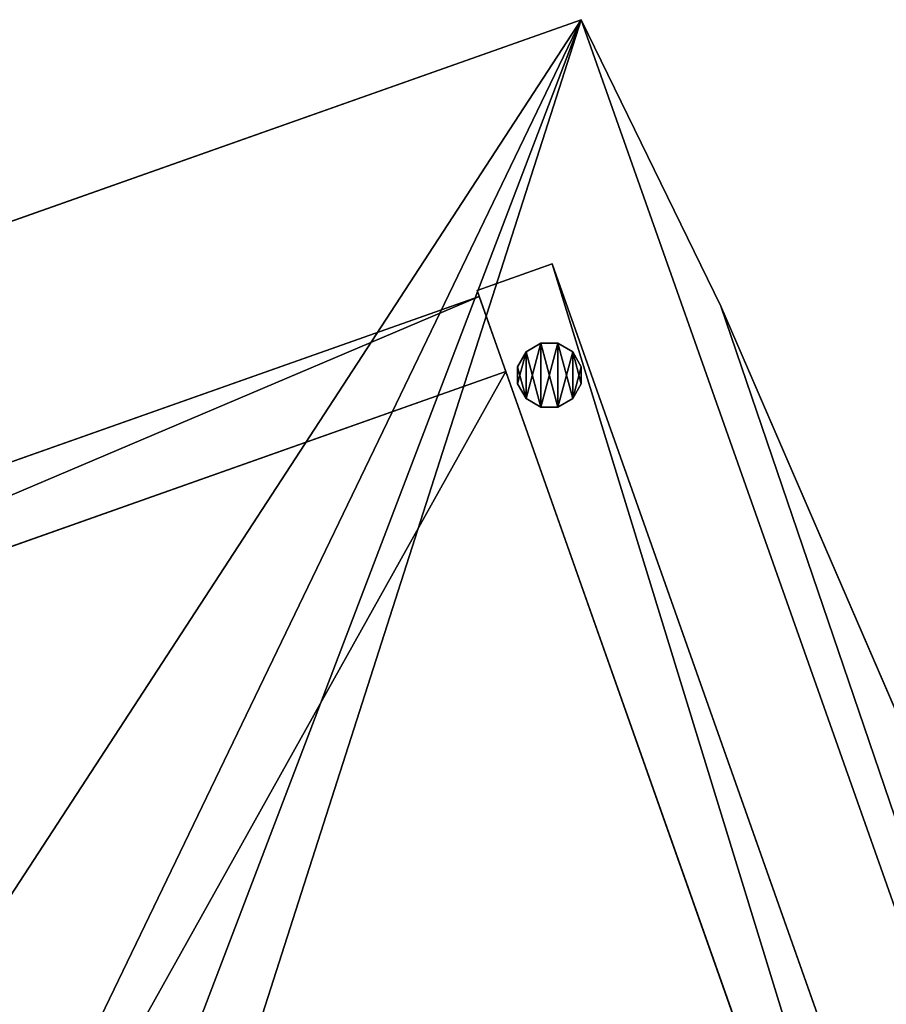
# Model space of a CAD drawing. Extents: x -296 to 8175, y 185 to 12569.
# Drawn here: x 1506 to 1777, y 10714 to 11023 of the extents above; entities that cross this region are included whole.
import ezdxf

# ---------------------------------------------------------------- set-up
doc = ezdxf.new("R2010")
doc.units = 0
doc.header["$LTSCALE"] = 25.4
doc.layers.get('0').update_dxf_attribs({"color": 13, "linetype": 'CONTINUOUS'})
for name, color, linetype in [('GALDS', 250, 'CONTINUOUS'), ('MEBELES', 250, 'CONTINUOUS'), ('TELPU_ELEMENTI', 250, 'CONTINUOUS')]:
    doc.layers.add(name, color=color, linetype=linetype)

# ---------------------------------------------------------------- blocks, each defined once
blk = doc.blocks.new('GROUP98')
at = {"color": 0}
for p, q in [((21939.55, 46181.09, 725), (21558.78, 46046.47, 725)), ((21558.78, 46046.47, 750), (21939.55, 46181.09, 750)), ((21939.55, 46181.09, 725), (21558.78, 46046.47, 725)), ((21558.78, 46046.47, 750), (21939.55, 46181.09, 750)), ((21983.28, 46091.34, 725), (21939.55, 46181.09, 725)), ((21939.55, 46181.09, 725), (21939.55, 46181.09, 750)), ((21939.55, 46181.09, 750), (21983.28, 46091.34, 750)), ((21939.55, 46181.09, 725), (21939.55, 46181.09, 750)), ((21983.28, 46091.34, 725), (21939.55, 46181.09, 725)), ((21939.55, 46181.09, 750), (21983.28, 46091.34, 750)), ((22072.39, 45885.35, 725), (21983.28, 46091.34, 725)), ((21983.28, 46091.34, 725), (21983.28, 46091.34, 750)), ((21983.28, 46091.34, 750), (22072.39, 45885.35, 750)), ((21983.28, 46091.34, 725), (21983.28, 46091.34, 750)), ((22072.39, 45885.35, 725), (21983.28, 46091.34, 725)), ((21983.28, 46091.34, 750), (22072.39, 45885.35, 750))]:
    blk.add_line(p, q, dxfattribs=at)
at = {"color": 7}
mesh = blk.add_polyface(dxfattribs=at)
corners = [(21492.2, 45961.86, 725), (21494.92, 45927.1, 725), (21492.04, 45944.36, 725), (21495.4, 45979.06, 725), (21498.51, 45917, 725), (21501.53, 45995.45, 725), (21547.97, 45772.45, 725), (21510.42, 46010.52, 725), (21521.79, 46023.82, 725), (21535.3, 46034.95, 725), (21550.53, 46043.55, 725), (21582.97, 45633.95, 725), (21558.78, 46046.47, 725), (21939.55, 46181.09, 725), (21607.99, 45493.29, 725), (21622.92, 45351.22, 725), (21627.67, 45208.43, 725), (22308.59, 45137.06, 725), (21624.95, 45137.06, 725), (21983.28, 46091.34, 725), (22072.39, 45885.35, 725), (22152.18, 45675.58, 725), (22222.48, 45462.43, 725), (22283.14, 45246.35, 725)]
mesh.append_faces([[corners[k] for k in face] for face in [(0, 1, 2), (16, 17, 18), (17, 22, 23)]], dxfattribs={"vtx0": -1, "color": 7})
mesh.append_faces([[corners[k] for k in face] for face in [(1, 3, 4), (4, 5, 6), (6, 10, 11), (11, 13, 14), (14, 13, 15), (15, 13, 16)]], dxfattribs={"vtx0": -1, "vtx1": -1, "color": 7})
mesh.append_faces([[corners[k] for k in face] for face in [(17, 16, 13)]], dxfattribs={"vtx0": -1, "vtx1": -1, "vtx2": -1, "color": 7})
mesh.append_faces([[corners[k] for k in face] for face in [(1, 0, 3), (4, 3, 5), (6, 5, 7), (6, 7, 8), (6, 8, 9), (6, 9, 10), (11, 10, 12), (11, 12, 13), (17, 13, 19), (17, 19, 20), (17, 20, 21), (17, 21, 22)]], dxfattribs={"vtx0": -1, "vtx2": -1, "color": 7})
mesh = blk.add_polyface(dxfattribs=at)
corners = [(22308.59, 45137.06, 750), (21627.67, 45208.43, 750), (21624.95, 45137.06, 750), (21939.55, 46181.09, 750), (21983.28, 46091.34, 750), (22072.39, 45885.35, 750), (22152.18, 45675.58, 750), (22222.48, 45462.43, 750), (22283.14, 45246.35, 750), (21494.92, 45927.1, 750), (21492.2, 45961.86, 750), (21492.04, 45944.36, 750), (21495.4, 45979.06, 750), (21498.51, 45917, 750), (21501.53, 45995.45, 750), (21547.97, 45772.45, 750), (21510.42, 46010.52, 750), (21521.79, 46023.82, 750), (21535.3, 46034.95, 750), (21550.53, 46043.55, 750), (21582.97, 45633.95, 750), (21558.78, 46046.47, 750), (21607.99, 45493.29, 750), (21622.92, 45351.22, 750)]
mesh.append_faces([[corners[k] for k in face] for face in [(0, 1, 2), (7, 0, 8), (9, 10, 11)]], dxfattribs={"vtx0": -1, "color": 7})
mesh.append_faces([[corners[k] for k in face] for face in [(3, 0, 4), (4, 0, 5), (5, 0, 6), (6, 0, 7), (10, 9, 12), (12, 13, 14), (14, 15, 16), (16, 15, 17), (17, 15, 18), (18, 15, 19), (19, 20, 21), (21, 20, 3)]], dxfattribs={"vtx0": -1, "vtx1": -1, "color": 7})
mesh.append_faces([[corners[k] for k in face] for face in [(1, 0, 3)]], dxfattribs={"vtx0": -1, "vtx1": -1, "vtx2": -1, "color": 7})
mesh.append_faces([[corners[k] for k in face] for face in [(12, 9, 13), (14, 13, 15), (19, 15, 20), (3, 20, 22), (3, 22, 23), (3, 23, 1)]], dxfattribs={"vtx0": -1, "vtx2": -1, "color": 7})
mesh = blk.add_polyface(dxfattribs=at)
corners = [(21558.78, 46046.47, 750), (21939.55, 46181.09, 725), (21558.78, 46046.47, 725), (21939.55, 46181.09, 750)]
mesh.append_faces([[corners[k] for k in face] for face in [(0, 1, 2), (1, 0, 3)]], dxfattribs={"vtx0": -1, "color": 7})
mesh = blk.add_polyface(dxfattribs=at)
corners = [(21939.55, 46181.09, 725), (21983.28, 46091.34, 750), (21983.28, 46091.34, 725), (21939.55, 46181.09, 750)]
mesh.append_faces([[corners[k] for k in face] for face in [(0, 1, 2), (1, 0, 3)]], dxfattribs={"vtx0": -1, "color": 7})
mesh = blk.add_polyface(dxfattribs=at)
corners = [(21983.28, 46091.34, 725), (22072.39, 45885.35, 750), (22072.39, 45885.35, 725), (21983.28, 46091.34, 750)]
mesh.append_faces([[corners[k] for k in face] for face in [(0, 1, 2), (1, 0, 3)]], dxfattribs={"vtx0": -1, "color": 7})
blk = doc.blocks.new('GROUP73')
at = {"color": 0}
for p, q in [((21915.91, 46070.85, 518), (21536.23, 45936.62, 518)), ((21536.23, 45936.62, 534), (21915.91, 46070.85, 534)), ((21915.91, 46070.85, 518), (21536.23, 45936.62, 518)), ((21536.23, 45936.62, 534), (21915.91, 46070.85, 534)), ((21915.91, 46070.85, 534), (21915.91, 46070.85, 518)), ((22033.9, 45737.1, 518), (21915.91, 46070.85, 518)), ((21915.91, 46070.85, 534), (21915.91, 46070.85, 518)), ((21915.91, 46070.85, 534), (22033.9, 45737.1, 534)), ((22033.9, 45737.1, 518), (21915.91, 46070.85, 518)), ((21915.91, 46070.85, 534), (22033.9, 45737.1, 534))]:
    blk.add_line(p, q, dxfattribs=at)
at = {"color": 7}
mesh = blk.add_polyface(dxfattribs=at)
corners = [(21536.23, 45936.62, 534), (21915.91, 46070.85, 518), (21536.23, 45936.62, 518), (21915.91, 46070.85, 534)]
mesh.append_faces([[corners[k] for k in face] for face in [(0, 1, 2), (1, 0, 3)]], dxfattribs={"vtx0": -1, "color": 7})
mesh = blk.add_polyface(dxfattribs=at)
corners = [(21915.91, 46070.85, 518), (21654.23, 45602.86, 518), (21536.23, 45936.62, 518), (22033.9, 45737.1, 518)]
mesh.append_faces([[corners[k] for k in face] for face in [(0, 1, 2), (1, 0, 3)]], dxfattribs={"vtx0": -1, "color": 7})
mesh = blk.add_polyface(dxfattribs=at)
corners = [(21654.23, 45602.86, 534), (21915.91, 46070.85, 534), (21536.23, 45936.62, 534), (22033.9, 45737.1, 534)]
mesh.append_faces([[corners[k] for k in face] for face in [(0, 1, 2), (1, 0, 3)]], dxfattribs={"vtx0": -1, "color": 7})
mesh = blk.add_polyface(dxfattribs=at)
corners = [(21915.91, 46070.85, 518), (22033.9, 45737.1, 534), (22033.9, 45737.1, 518), (21915.91, 46070.85, 534)]
mesh.append_faces([[corners[k] for k in face] for face in [(0, 1, 2), (1, 0, 3)]], dxfattribs={"vtx0": -1, "color": 7})
blk = doc.blocks.new('GROUP414')
at = {"color": 0}
for p, q in [((21926.89, 46079.71), (21922.25, 46077.03)), ((21922.25, 46077.03, 8), (21926.89, 46079.71, 8)), ((21926.89, 46079.71), (21922.25, 46077.03)), ((21922.25, 46077.03, 8), (21926.89, 46079.71, 8)), ((21932.25, 46079.71), (21926.89, 46079.71)), ((21926.89, 46079.71), (21926.89, 46079.71, 8)), ((21926.89, 46079.71, 8), (21932.25, 46079.71, 8)), ((21926.89, 46079.71), (21926.89, 46079.71, 8)), ((21932.25, 46079.71), (21926.89, 46079.71)), ((21926.89, 46079.71, 8), (21932.25, 46079.71, 8)), ((21936.89, 46077.03), (21932.25, 46079.71)), ((21932.25, 46079.71), (21932.25, 46079.71, 8)), ((21932.25, 46079.71, 8), (21936.89, 46077.03, 8)), ((21932.25, 46079.71), (21932.25, 46079.71, 8)), ((21936.89, 46077.03), (21932.25, 46079.71)), ((21932.25, 46079.71, 8), (21936.89, 46077.03, 8)), ((21922.25, 46077.03), (21919.57, 46072.39)), ((21919.57, 46072.39, 8), (21922.25, 46077.03, 8)), ((21922.25, 46077.03), (21919.57, 46072.39)), ((21919.57, 46072.39, 8), (21922.25, 46077.03, 8)), ((21922.25, 46077.03), (21922.25, 46077.03, 8)), ((21922.25, 46077.03), (21922.25, 46077.03, 8)), ((21939.57, 46072.39), (21936.89, 46077.03)), ((21936.89, 46077.03), (21936.89, 46077.03, 8)), ((21936.89, 46077.03, 8), (21939.57, 46072.39, 8)), ((21936.89, 46077.03), (21936.89, 46077.03, 8)), ((21939.57, 46072.39), (21936.89, 46077.03)), ((21936.89, 46077.03, 8), (21939.57, 46072.39, 8)), ((21919.57, 46072.39), (21919.57, 46072.39, 8)), ((21919.57, 46072.39), (21919.57, 46067.03)), ((21919.57, 46067.03, 8), (21919.57, 46072.39, 8)), ((21919.57, 46072.39), (21919.57, 46072.39, 8)), ((21919.57, 46072.39), (21919.57, 46067.03)), ((21919.57, 46067.03, 8), (21919.57, 46072.39, 8)), ((21939.57, 46072.39, 8), (21939.57, 46072.39)), ((21939.57, 46067.03), (21939.57, 46072.39)), ((21939.57, 46072.39, 8), (21939.57, 46072.39)), ((21939.57, 46072.39, 8), (21939.57, 46067.03, 8)), ((21939.57, 46067.03), (21939.57, 46072.39)), ((21939.57, 46072.39, 8), (21939.57, 46067.03, 8)), ((21919.57, 46067.03), (21919.57, 46067.03, 8)), ((21919.57, 46067.03), (21922.25, 46062.39)), ((21922.25, 46062.39, 8), (21919.57, 46067.03, 8)), ((21919.57, 46067.03), (21919.57, 46067.03, 8)), ((21919.57, 46067.03), (21922.25, 46062.39)), ((21922.25, 46062.39, 8), (21919.57, 46067.03, 8)), ((21936.89, 46062.39), (21939.57, 46067.03)), ((21939.57, 46067.03, 8), (21936.89, 46062.39, 8)), ((21936.89, 46062.39), (21939.57, 46067.03)), ((21939.57, 46067.03, 8), (21936.89, 46062.39, 8)), ((21939.57, 46067.03), (21939.57, 46067.03, 8)), ((21939.57, 46067.03), (21939.57, 46067.03, 8)), ((21922.25, 46062.39), (21922.25, 46062.39, 8)), ((21922.25, 46062.39), (21926.89, 46059.71)), ((21926.89, 46059.71, 8), (21922.25, 46062.39, 8)), ((21922.25, 46062.39), (21922.25, 46062.39, 8)), ((21922.25, 46062.39), (21926.89, 46059.71)), ((21926.89, 46059.71, 8), (21922.25, 46062.39, 8)), ((21926.89, 46059.71), (21926.89, 46059.71, 8)), ((21926.89, 46059.71), (21932.25, 46059.71)), ((21932.25, 46059.71, 8), (21926.89, 46059.71, 8)), ((21926.89, 46059.71), (21926.89, 46059.71, 8)), ((21926.89, 46059.71), (21932.25, 46059.71)), ((21932.25, 46059.71, 8), (21926.89, 46059.71, 8)), ((21932.25, 46059.71), (21936.89, 46062.39)), ((21936.89, 46062.39, 8), (21932.25, 46059.71, 8)), ((21932.25, 46059.71), (21936.89, 46062.39)), ((21936.89, 46062.39, 8), (21932.25, 46059.71, 8)), ((21932.25, 46059.71), (21932.25, 46059.71, 8)), ((21932.25, 46059.71), (21932.25, 46059.71, 8)), ((21936.89, 46062.39), (21936.89, 46062.39, 8)), ((21936.89, 46062.39), (21936.89, 46062.39, 8))]:
    blk.add_line(p, q, dxfattribs=at)
at = {"color": 7}
mesh = blk.add_polyface(dxfattribs=at)
corners = [(21922.25, 46077.03), (21919.57, 46067.03), (21919.57, 46072.39), (21922.25, 46062.39), (21926.89, 46079.71), (21926.89, 46059.71), (21932.25, 46079.71), (21932.25, 46059.71), (21936.89, 46077.03), (21936.89, 46062.39), (21939.57, 46072.39), (21939.57, 46067.03)]
mesh.append_faces([[corners[k] for k in face] for face in [(0, 1, 2), (9, 10, 11)]], dxfattribs={"vtx0": -1, "color": 7})
mesh.append_faces([[corners[k] for k in face] for face in [(1, 0, 3), (3, 4, 5), (5, 6, 7), (7, 8, 9)]], dxfattribs={"vtx0": -1, "vtx1": -1, "color": 7})
mesh.append_faces([[corners[k] for k in face] for face in [(3, 0, 4), (5, 4, 6), (7, 6, 8), (9, 8, 10)]], dxfattribs={"vtx0": -1, "vtx2": -1, "color": 7})
mesh = blk.add_polyface(dxfattribs=at)
corners = [(21922.25, 46062.39, 8), (21919.57, 46072.39, 8), (21919.57, 46067.03, 8), (21922.25, 46077.03, 8), (21926.89, 46059.71, 8), (21926.89, 46079.71, 8), (21932.25, 46059.71, 8), (21932.25, 46079.71, 8), (21936.89, 46062.39, 8), (21936.89, 46077.03, 8), (21939.57, 46067.03, 8), (21939.57, 46072.39, 8)]
mesh.append_faces([[corners[k] for k in face] for face in [(0, 1, 2), (9, 10, 11)]], dxfattribs={"vtx0": -1, "color": 7})
mesh.append_faces([[corners[k] for k in face] for face in [(1, 0, 3), (3, 4, 5), (5, 6, 7), (7, 8, 9)]], dxfattribs={"vtx0": -1, "vtx1": -1, "color": 7})
mesh.append_faces([[corners[k] for k in face] for face in [(3, 0, 4), (5, 4, 6), (7, 6, 8), (9, 8, 10)]], dxfattribs={"vtx0": -1, "vtx2": -1, "color": 7})
mesh = blk.add_polyface(dxfattribs=at)
corners = [(21922.25, 46077.03, 8), (21926.89, 46079.71), (21922.25, 46077.03), (21926.89, 46079.71, 8)]
mesh.append_faces([[corners[k] for k in face] for face in [(0, 1, 2), (1, 0, 3)]], dxfattribs={"vtx0": -1, "color": 7})
mesh = blk.add_polyface(dxfattribs=at)
corners = [(21926.89, 46079.71, 8), (21932.25, 46079.71), (21926.89, 46079.71), (21932.25, 46079.71, 8)]
mesh.append_faces([[corners[k] for k in face] for face in [(0, 1, 2), (1, 0, 3)]], dxfattribs={"vtx0": -1, "color": 7})
mesh = blk.add_polyface(dxfattribs=at)
corners = [(21932.25, 46079.71, 8), (21936.89, 46077.03), (21932.25, 46079.71), (21936.89, 46077.03, 8)]
mesh.append_faces([[corners[k] for k in face] for face in [(0, 1, 2), (1, 0, 3)]], dxfattribs={"vtx0": -1, "color": 7})
mesh = blk.add_polyface(dxfattribs=at)
corners = [(21922.25, 46077.03, 8), (21919.57, 46072.39), (21919.57, 46072.39, 8), (21922.25, 46077.03)]
mesh.append_faces([[corners[k] for k in face] for face in [(0, 1, 2), (1, 0, 3)]], dxfattribs={"vtx0": -1, "color": 7})
mesh = blk.add_polyface(dxfattribs=at)
corners = [(21936.89, 46077.03), (21939.57, 46072.39, 8), (21939.57, 46072.39), (21936.89, 46077.03, 8)]
mesh.append_faces([[corners[k] for k in face] for face in [(0, 1, 2), (1, 0, 3)]], dxfattribs={"vtx0": -1, "color": 7})
mesh = blk.add_polyface(dxfattribs=at)
corners = [(21919.57, 46072.39, 8), (21919.57, 46067.03), (21919.57, 46067.03, 8), (21919.57, 46072.39)]
mesh.append_faces([[corners[k] for k in face] for face in [(0, 1, 2), (1, 0, 3)]], dxfattribs={"vtx0": -1, "color": 7})
mesh = blk.add_polyface(dxfattribs=at)
corners = [(21939.57, 46072.39), (21939.57, 46067.03, 8), (21939.57, 46067.03), (21939.57, 46072.39, 8)]
mesh.append_faces([[corners[k] for k in face] for face in [(0, 1, 2), (1, 0, 3)]], dxfattribs={"vtx0": -1, "color": 7})
mesh = blk.add_polyface(dxfattribs=at)
corners = [(21919.57, 46067.03, 8), (21922.25, 46062.39), (21922.25, 46062.39, 8), (21919.57, 46067.03)]
mesh.append_faces([[corners[k] for k in face] for face in [(0, 1, 2), (1, 0, 3)]], dxfattribs={"vtx0": -1, "color": 7})
mesh = blk.add_polyface(dxfattribs=at)
corners = [(21939.57, 46067.03), (21936.89, 46062.39, 8), (21936.89, 46062.39), (21939.57, 46067.03, 8)]
mesh.append_faces([[corners[k] for k in face] for face in [(0, 1, 2), (1, 0, 3)]], dxfattribs={"vtx0": -1, "color": 7})
mesh = blk.add_polyface(dxfattribs=at)
corners = [(21926.89, 46059.71, 8), (21922.25, 46062.39), (21926.89, 46059.71), (21922.25, 46062.39, 8)]
mesh.append_faces([[corners[k] for k in face] for face in [(0, 1, 2), (1, 0, 3)]], dxfattribs={"vtx0": -1, "color": 7})
mesh = blk.add_polyface(dxfattribs=at)
corners = [(21932.25, 46059.71, 8), (21926.89, 46059.71), (21932.25, 46059.71), (21926.89, 46059.71, 8)]
mesh.append_faces([[corners[k] for k in face] for face in [(0, 1, 2), (1, 0, 3)]], dxfattribs={"vtx0": -1, "color": 7})
mesh = blk.add_polyface(dxfattribs=at)
corners = [(21936.89, 46062.39, 8), (21932.25, 46059.71), (21936.89, 46062.39), (21932.25, 46059.71, 8)]
mesh.append_faces([[corners[k] for k in face] for face in [(0, 1, 2), (1, 0, 3)]], dxfattribs={"vtx0": -1, "color": 7})
blk = doc.blocks.new('GROUP556')
at = {"color": 0}
for p, q in [((21907.57, 46094.42, 725), (21525.73, 45959.42, 725)), ((21525.73, 45959.42, 14), (21907.57, 46094.42, 14)), ((21525.73, 45959.42, 14), (21907.57, 46094.42, 14)), ((21907.57, 46094.42, 725), (21525.73, 45959.42, 725)), ((21907.57, 46094.42, 725), (21915.91, 46070.85, 725)), ((21915.91, 46070.85, 14), (21907.57, 46094.42, 14)), ((21907.57, 46094.42, 14), (21907.57, 46094.42, 725)), ((21907.57, 46094.42, 725), (21915.91, 46070.85, 725)), ((21915.91, 46070.85, 14), (21907.57, 46094.42, 14)), ((21907.57, 46094.42, 14), (21907.57, 46094.42, 725)), ((21915.91, 46070.85, 725), (21534.07, 45935.85, 725)), ((21534.07, 45935.85, 14), (21915.91, 46070.85, 14)), ((21915.91, 46070.85, 725), (21534.07, 45935.85, 725)), ((21534.07, 45935.85, 14), (21915.91, 46070.85, 14)), ((21915.91, 46070.85, 14), (21915.91, 46070.85, 725)), ((21915.91, 46070.85, 14), (21915.91, 46070.85, 725)), ((21525.73, 45959.42, 725), (21534.07, 45935.85, 725)), ((21525.73, 45959.42, 14), (21534.07, 45935.85, 14)), ((21525.73, 45959.42, 725), (21534.07, 45935.85, 725)), ((21525.73, 45959.42, 725), (21525.73, 45959.42, 14)), ((21525.73, 45959.42, 14), (21534.07, 45935.85, 14)), ((21525.73, 45959.42, 725), (21525.73, 45959.42, 14)), ((21534.07, 45935.85, 725), (21534.07, 45935.85, 14)), ((21534.07, 45935.85, 725), (21534.07, 45935.85, 14))]:
    blk.add_line(p, q, dxfattribs=at)
at = {"color": 7}
mesh = blk.add_polyface(dxfattribs=at)
corners = [(21534.07, 45935.85, 725), (21907.57, 46094.42, 725), (21525.73, 45959.42, 725), (21915.91, 46070.85, 725)]
mesh.append_faces([[corners[k] for k in face] for face in [(0, 1, 2), (1, 0, 3)]], dxfattribs={"vtx0": -1, "color": 7})
mesh = blk.add_polyface(dxfattribs=at)
corners = [(21907.57, 46094.42, 14), (21534.07, 45935.85, 14), (21525.73, 45959.42, 14), (21915.91, 46070.85, 14)]
mesh.append_faces([[corners[k] for k in face] for face in [(0, 1, 2), (1, 0, 3)]], dxfattribs={"vtx0": -1, "color": 7})
mesh = blk.add_polyface(dxfattribs=at)
corners = [(21525.73, 45959.42, 725), (21907.57, 46094.42, 14), (21525.73, 45959.42, 14), (21907.57, 46094.42, 725)]
mesh.append_faces([[corners[k] for k in face] for face in [(0, 1, 2), (1, 0, 3)]], dxfattribs={"vtx0": -1, "color": 7})
mesh = blk.add_polyface(dxfattribs=at)
corners = [(21907.57, 46094.42, 14), (21915.91, 46070.85, 725), (21915.91, 46070.85, 14), (21907.57, 46094.42, 725)]
mesh.append_faces([[corners[k] for k in face] for face in [(0, 1, 2), (1, 0, 3)]], dxfattribs={"vtx0": -1, "color": 7})
mesh = blk.add_polyface(dxfattribs=at)
corners = [(21915.91, 46070.85, 725), (21534.07, 45935.85, 14), (21915.91, 46070.85, 14), (21534.07, 45935.85, 725)]
mesh.append_faces([[corners[k] for k in face] for face in [(0, 1, 2), (1, 0, 3)]], dxfattribs={"vtx0": -1, "color": 7})
mesh = blk.add_polyface(dxfattribs=at)
corners = [(21525.73, 45959.42, 725), (21534.07, 45935.85, 14), (21534.07, 45935.85, 725), (21525.73, 45959.42, 14)]
mesh.append_faces([[corners[k] for k in face] for face in [(0, 1, 2), (1, 0, 3)]], dxfattribs={"vtx0": -1, "color": 7})
blk = doc.blocks.new('GROUP575')
at = {"color": 0}
for p, q in [((21930.48, 46104.64, 725), (21906.91, 46096.31, 725)), ((21930.48, 46104.64, 725), (21906.91, 46096.31, 725)), ((21930.48, 46104.64, 10), (21906.91, 46096.31, 10)), ((21930.48, 46104.64, 10), (21906.91, 46096.31, 10)), ((22131.55, 45535.9, 725), (21930.48, 46104.64, 725)), ((22131.55, 45535.9, 10), (21930.48, 46104.64, 10)), ((21930.48, 46104.64, 10), (21930.48, 46104.64, 725)), ((22131.55, 45535.9, 725), (21930.48, 46104.64, 725)), ((21930.48, 46104.64, 10), (21930.48, 46104.64, 725)), ((22131.55, 45535.9, 10), (21930.48, 46104.64, 10)), ((21906.91, 46096.31, 725), (22106.55, 45531.61, 725)), ((21906.91, 46096.31, 10), (21906.91, 46096.31, 725)), ((21906.91, 46096.31, 725), (22106.55, 45531.61, 725)), ((21906.91, 46096.31, 10), (21906.91, 46096.31, 725)), ((21906.91, 46096.31, 10), (22106.55, 45531.61, 10)), ((21906.91, 46096.31, 10), (22106.55, 45531.61, 10))]:
    blk.add_line(p, q, dxfattribs=at)
at = {"color": 7}
mesh = blk.add_polyface(dxfattribs=at)
corners = [(22106.55, 45531.61, 725), (21930.48, 46104.64, 725), (21906.91, 46096.31, 725), (22131.55, 45535.9, 725)]
mesh.append_faces([[corners[k] for k in face] for face in [(0, 1, 2), (1, 0, 3)]], dxfattribs={"vtx0": -1, "color": 7})
mesh = blk.add_polyface(dxfattribs=at)
corners = [(21906.91, 46096.31, 725), (21930.48, 46104.64, 10), (21906.91, 46096.31, 10), (21930.48, 46104.64, 725)]
mesh.append_faces([[corners[k] for k in face] for face in [(0, 1, 2), (1, 0, 3)]], dxfattribs={"vtx0": -1, "color": 7})
mesh = blk.add_polyface(dxfattribs=at)
corners = [(21930.48, 46104.64, 10), (22106.55, 45531.61, 10), (21906.91, 46096.31, 10), (22131.55, 45535.9, 10)]
mesh.append_faces([[corners[k] for k in face] for face in [(0, 1, 2), (1, 0, 3)]], dxfattribs={"vtx0": -1, "color": 7})
mesh = blk.add_polyface(dxfattribs=at)
corners = [(21930.48, 46104.64, 10), (22131.55, 45535.9, 725), (22131.55, 45535.9, 10), (21930.48, 46104.64, 725)]
mesh.append_faces([[corners[k] for k in face] for face in [(0, 1, 2), (1, 0, 3)]], dxfattribs={"vtx0": -1, "color": 7})
mesh = blk.add_polyface(dxfattribs=at)
corners = [(21906.91, 46096.31, 725), (22106.55, 45531.61, 10), (22106.55, 45531.61, 725), (21906.91, 46096.31, 10)]
mesh.append_faces([[corners[k] for k in face] for face in [(0, 1, 2), (1, 0, 3)]], dxfattribs={"vtx0": -1, "color": 7})
blk = doc.blocks.new('A140')
at = {"layer": 'GALDS', "color": 7}
for name in ['GROUP98', 'GROUP575', 'GROUP414']:
    blk.add_blockref(name, (-19961.38, -43836.02), dxfattribs=at)
at = {"layer": 'MEBELES', "color": 7}
blk.add_blockref('GROUP73', (-19961.38, -43836.02), dxfattribs=at)
at = {"layer": 'TELPU_ELEMENTI', "color": 7}
blk.add_blockref('GROUP556', (-19961.38, -43836.02), dxfattribs=at)
blk = doc.blocks.new('A1GALDS')
at = {"color": 0}
blk.add_blockref('A140', (0, 0), dxfattribs=at)

msp = doc.modelspace()

# ---------------------------------------------------------------- block references
at = {"color": 0}
msp.add_blockref('A1GALDS', (-296.29, 8677.46, -10), dxfattribs=at)

doc.saveas('drawing.dxf')
